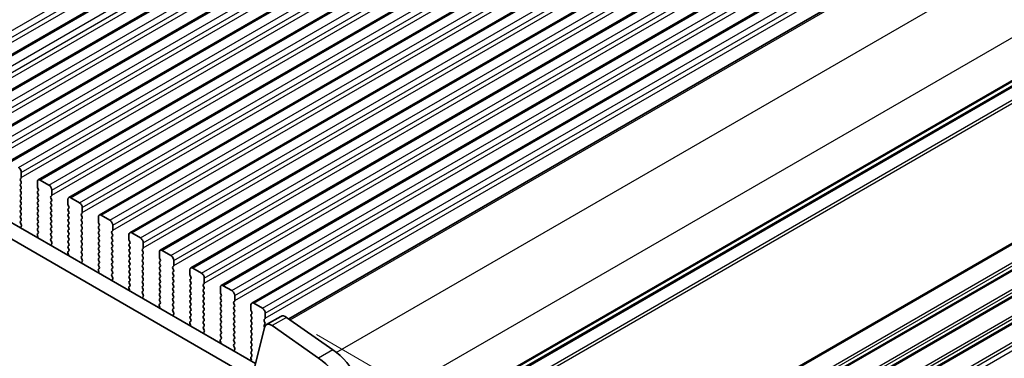
# Model space of a CAD drawing. Units: millimetres. Extents: x 0 to 6381, y 0 to 983.
# Drawn here: x 224 to 345, y 272 to 313 of the extents above; entities that cross this region are included whole.
import ezdxf

# ---------------------------------------------------------------- set-up
doc = ezdxf.new("R2010")
doc.units = ezdxf.units.MM
for name, color, linetype, lineweight in [('Dimension (ISO)', 7, 'Continuous', 18), ('Visible (ISO)', 7, 'Continuous', 35), ('Visible Narrow (ISO)', 7, 'Continuous', 25)]:
    doc.layers.add(name, color=color, linetype=linetype, lineweight=lineweight)
doc.styles.add('Note Text (TK)', font='MS PGothic.ttf')
doc.dimstyles.new('Default - Method 1b (TK)', dxfattribs={"dimscale": 2.5, "dimtxt": 2.5, "dimasz": 2.5, "dimexe": 1, "dimexo": 1.5, "dimgap": 1, "dimtad": 1, "dimtoh": 1, "dimrnd": 1e-08, "dimdsep": 46, "dimtxsty": 'Note Text (TK)', "dimcen": 0.09, "dimdle": 5, "dimclrd": 100, "dimclre": 100, "dimclrt": 7, "dimadec": 1, "dimazin": 1, "dimtfac": 1, "dimtmove": 0, "dimatfit": 3, "dimfxl": 0, "dimtolj": 1, "dimlwd": -1, "dimlwe": -1, "dimarcsym": 0})

# ---------------------------------------------------------------- blocks, each defined once
blk = doc.blocks.new('*D14')
at = {"layer": 'Defpoints', "color": 0, "transparency": 16777216}
for p in [(256.67, 276.72), (335.48, 231.22), (277.32, 213.36)]:
    blk.add_point(p, dxfattribs=at)
at = {"layer": 'Dimension (ISO)', "color": 100, "transparency": 16777216}
for p, q in [((260.42, 274.56), (337.98, 229.78)), ((335.64, 185.93), (335.5, 224.97)), ((281.08, 211.19), (338.17, 178.24))]:
    blk.add_line(p, q, dxfattribs=at)
for points in [[(336.54, 224.98), (334.46, 224.97), (335.48, 231.22)], [(336.68, 185.94), (334.6, 185.93), (335.66, 179.68)]]:
    blk.add_solid(points, dxfattribs=at)
at = {"layer": 'Dimension (ISO)', "color": 7, "transparency": 16777216, "insert": (340.59, 213.29), "char_height": 6.25, "attachment_point": 4, "rotation": 270.2005, "style": 'Note Text (TK)'}
blk.add_mtext('\\A1;{\\Q30.200;\\W0.815;\\H0.816x;63.25}', dxfattribs=at)
blk = doc.blocks.new('*D16')
at = {"layer": 'Defpoints', "color": 0, "transparency": 16777216}
for p in [(133.07, 301.34), (95.14, 279.44), (264.95, 225.83)]:
    blk.add_point(p, dxfattribs=at)
at = {"layer": 'Dimension (ISO)', "color": 100, "transparency": 16777216}
for p, q in [((129.32, 299.17), (92.64, 278)), ((221.6, 207.03), (100.57, 276.34)), ((261.19, 223.66), (224.51, 202.48))]:
    blk.add_line(p, q, dxfattribs=at)
for points in [[(101.09, 277.24), (100.05, 275.43), (95.14, 279.44)], [(222.11, 207.94), (221.08, 206.13), (227.02, 203.93)]]:
    blk.add_solid(points, dxfattribs=at)
at = {"layer": 'Dimension (ISO)', "color": 7, "transparency": 16777216, "insert": (149.27, 254.27), "char_height": 6.25, "attachment_point": 4, "rotation": 330.204, "style": 'Note Text (TK)'}
blk.add_mtext('\\A1;{\\Q30.204;\\W0.815;\\H0.816x;186.5}', dxfattribs=at)
blk = doc.blocks.new('*D17')
at = {"layer": 'Defpoints', "color": 0, "transparency": 16777216}
for p in [(132.37, 309.3), (59.08, 266.99), (280.15, 214.59)]:
    blk.add_point(p, dxfattribs=at)
at = {"layer": 'Dimension (ISO)', "color": 100, "transparency": 16777216}
for p, q in [((128.62, 307.14), (56.59, 265.55)), ((209.24, 179.9), (64.49, 263.86)), ((276.41, 212.43), (212.15, 175.33))]:
    blk.add_line(p, q, dxfattribs=at)
for points in [[(65.01, 264.76), (63.97, 262.95), (59.08, 266.99)], [(209.76, 180.8), (208.72, 179), (214.65, 176.77)]]:
    blk.add_solid(points, dxfattribs=at)
at = {"layer": 'Dimension (ISO)', "color": 7, "transparency": 16777216, "insert": (125.82, 234.63), "char_height": 6.25, "attachment_point": 4, "rotation": 329.8874, "style": 'Note Text (TK)'}
blk.add_mtext('\\A1;{\\H0.816x;\\Q29.887;\\W0.817;※220}', dxfattribs=at)

msp = doc.modelspace()

# ---------------------------------------------------------------- linework, layer by layer
at = {"layer": 'Visible (ISO)'}
for p, q in [((211.2424, 302.2228), (370.3414, 394.0787)), ((214.99, 300.0591), (374.0891, 391.915)), ((218.7377, 297.8954), (377.8367, 389.7513)), ((222.4854, 295.7317), (381.5844, 387.5876)), ((226.233, 293.568), (385.3321, 385.4238)), ((229.9807, 291.4043), (389.0797, 383.2601)), ((233.7284, 289.2405), (392.8274, 381.0964)), ((237.476, 287.0768), (396.5751, 378.9327)), ((241.2237, 284.9131), (400.3227, 376.769)), ((244.9714, 282.7494), (404.0704, 374.6053)), ((248.719, 280.5857), (407.8181, 372.4415)), ((252.4667, 278.422), (411.5657, 370.2778)), ((257.0209, 276.4863), (415.5188, 367.9951)), ((266.6863, 259.2324), (424.7911, 350.5143)), ((266.7122, 259.3748), (424.7429, 350.6139)), ((147.557, 331.8471), (252.9516, 270.9975)), ((252.2346, 269.3703), (145.7893, 330.8265)), ((224.1496, 294.4822), (224.1496, 293.8698)), ((224.1213, 293.7882), (224.0365, 293.7065)), ((224.0365, 293.5106), (224.1213, 293.3309)), ((224.1213, 293.135), (224.0365, 293.0533)), ((226.1295, 292.7267), (226.1295, 293.3391)), ((226.483, 293.5432), (227.5437, 292.9308)), ((224.0365, 292.8574), (224.1213, 292.6777)), ((224.1213, 292.4818), (224.0365, 292.4001)), ((224.0365, 292.2042), (224.1213, 292.0245)), ((224.1213, 291.8286), (224.0365, 291.7469)), ((226.2426, 292.4328), (226.1578, 292.6124)), ((226.1578, 292.1552), (226.2426, 292.2368)), ((226.2426, 291.7796), (226.1578, 291.9592)), ((227.8973, 292.3185), (227.8973, 291.7061)), ((224.0365, 291.551), (224.1213, 291.3713)), ((224.1213, 291.1754), (224.0365, 291.0937)), ((224.0365, 290.8978), (224.1213, 290.7181)), ((224.1213, 290.5222), (224.0365, 290.4405)), ((226.1578, 291.502), (226.2426, 291.5836)), ((226.2426, 291.1264), (226.1578, 291.306)), ((226.1578, 290.8488), (226.2426, 290.9304)), ((226.2426, 290.4732), (226.1578, 290.6528)), ((227.869, 291.6244), (227.7841, 291.5428)), ((227.7841, 291.3468), (227.869, 291.1672)), ((227.869, 290.9713), (227.7841, 290.8896)), ((227.7841, 290.6936), (227.869, 290.514)), ((229.8772, 290.563), (229.8772, 291.1754)), ((229.9903, 290.2691), (229.9054, 290.4487)), ((230.2307, 291.3795), (231.2914, 290.7671)), ((224.0365, 290.2446), (224.1213, 290.0649)), ((224.1213, 289.869), (224.0365, 289.7873)), ((224.0365, 289.5914), (224.1213, 289.4117)), ((226.1578, 290.1956), (226.2426, 290.2772)), ((226.2426, 289.82), (226.1578, 289.9996)), ((226.1578, 289.5424), (226.2426, 289.624)), ((226.2426, 289.1668), (226.1578, 289.3464)), ((227.869, 290.3181), (227.7841, 290.2364)), ((227.7841, 290.0404), (227.869, 289.8608)), ((227.869, 289.6649), (227.7841, 289.5832)), ((227.7841, 289.3872), (227.869, 289.2076)), ((229.9054, 289.9915), (229.9903, 290.0731)), ((229.9903, 289.6159), (229.9054, 289.7955)), ((229.9054, 289.3383), (229.9903, 289.4199)), ((231.6166, 289.4607), (231.5318, 289.3791)), ((231.6449, 290.1548), (231.6449, 289.5424)), ((224.1213, 289.2158), (224.0365, 289.1341)), ((224.0365, 288.9382), (224.1213, 288.7585)), ((224.1213, 288.5626), (224.0376, 288.4821)), ((224.0392, 288.2829), (224.135, 288.0853)), ((226.1578, 288.8892), (226.2426, 288.9708)), ((226.2426, 288.5136), (226.1578, 288.6932)), ((226.1578, 288.236), (226.2426, 288.3176)), ((226.2426, 287.8604), (226.1578, 288.04)), ((227.869, 289.0117), (227.7841, 288.93)), ((227.7841, 288.734), (227.869, 288.5544)), ((227.869, 288.3585), (227.7841, 288.2768)), ((227.7841, 288.0809), (227.869, 287.9012)), ((229.9903, 288.9627), (229.9054, 289.1423)), ((229.9054, 288.6851), (229.9903, 288.7667)), ((229.9903, 288.3095), (229.9054, 288.4891)), ((229.9054, 288.0319), (229.9903, 288.1135)), ((231.5318, 289.1831), (231.6166, 289.0035)), ((231.6166, 288.8075), (231.5318, 288.7259)), ((231.5318, 288.5299), (231.6166, 288.3503)), ((231.6166, 288.1543), (231.5318, 288.0727)), ((233.6248, 288.3993), (233.6248, 289.0117)), ((233.738, 288.1053), (233.6531, 288.285)), ((233.9784, 289.2158), (235.039, 288.6034)), ((224.1546, 287.9128), (224.0851, 287.7536)), ((226.1441, 286.9254), (226.2399, 287.0123)), ((226.1578, 287.5828), (226.2426, 287.6644)), ((226.2415, 287.2097), (226.1578, 287.3868)), ((227.869, 287.7053), (227.7841, 287.6236)), ((227.7841, 287.4277), (227.869, 287.248)), ((227.869, 287.0521), (227.7841, 286.9704)), ((229.9903, 287.6563), (229.9054, 287.8359)), ((229.9054, 287.3787), (229.9903, 287.4603)), ((229.9903, 287.0031), (229.9054, 287.1827)), ((231.5318, 287.8767), (231.6166, 287.6971)), ((231.6166, 287.5011), (231.5318, 287.4195)), ((231.5318, 287.2235), (231.6166, 287.0439)), ((231.6166, 286.8479), (231.5318, 286.7663)), ((233.6531, 287.8277), (233.738, 287.9094)), ((233.738, 287.4522), (233.6531, 287.6318)), ((233.6531, 287.1745), (233.738, 287.2562)), ((233.738, 286.799), (233.6531, 286.9786)), ((235.3643, 287.297), (235.2795, 287.2154)), ((235.2795, 287.0194), (235.3643, 286.8398)), ((235.3926, 287.991), (235.3926, 287.3787)), ((237.3725, 286.2356), (237.3725, 286.8479)), ((237.726, 287.0521), (238.7867, 286.4397)), ((226.194, 286.536), (226.1245, 286.7754)), ((227.7841, 286.7745), (227.869, 286.5948)), ((227.869, 286.3989), (227.7853, 286.3184)), ((227.7868, 286.1192), (227.8827, 285.9216)), ((227.9022, 285.7491), (227.8327, 285.5899)), ((229.9054, 286.7255), (229.9903, 286.8071)), ((229.9903, 286.3499), (229.9054, 286.5295)), ((229.9054, 286.0723), (229.9903, 286.1539)), ((229.9903, 285.6967), (229.9054, 285.8763)), ((231.5318, 286.5703), (231.6166, 286.3907)), ((231.6166, 286.1947), (231.5318, 286.1131)), ((231.5318, 285.9171), (231.6166, 285.7375)), ((233.6531, 286.5213), (233.738, 286.603)), ((233.738, 286.1458), (233.6531, 286.3254)), ((233.6531, 285.8681), (233.738, 285.9498)), ((233.738, 285.4926), (233.6531, 285.6722)), ((235.3643, 286.6438), (235.2795, 286.5622)), ((235.2795, 286.3662), (235.3643, 286.1866)), ((235.3643, 285.9906), (235.2795, 285.909)), ((235.2795, 285.713), (235.3643, 285.5334)), ((237.4856, 285.9416), (237.4008, 286.1213)), ((237.4008, 285.664), (237.4856, 285.7457)), ((239.1403, 285.8273), (239.1403, 285.2149)), ((229.9417, 284.3723), (229.8722, 284.6117)), ((229.8917, 284.7617), (229.9876, 284.8486)), ((229.9054, 285.4191), (229.9903, 285.5007)), ((229.9891, 285.046), (229.9054, 285.2231)), ((231.6166, 285.5415), (231.5318, 285.4599)), ((231.5318, 285.2639), (231.6166, 285.0843)), ((231.6166, 284.8884), (231.5318, 284.8067)), ((231.5318, 284.6107), (231.6166, 284.4311)), ((233.6531, 285.2149), (233.738, 285.2966)), ((233.738, 284.8394), (233.6531, 285.019)), ((233.6531, 284.5618), (233.738, 284.6434)), ((235.3643, 285.3374), (235.2795, 285.2558)), ((235.2795, 285.0598), (235.3643, 284.8802)), ((235.3643, 284.6842), (235.2795, 284.6026)), ((235.2795, 284.4066), (235.3643, 284.227)), ((237.4856, 285.2884), (237.4008, 285.4681)), ((237.4008, 285.0108), (237.4856, 285.0925)), ((237.4856, 284.6352), (237.4008, 284.8149)), ((237.4008, 284.3576), (237.4856, 284.4393)), ((239.112, 285.1333), (239.0271, 285.0517)), ((239.0271, 284.8557), (239.112, 284.6761)), ((239.112, 284.4801), (239.0271, 284.3985)), ((241.1202, 284.0719), (241.1202, 284.6842)), ((241.4737, 284.8884), (242.5344, 284.276)), ((231.6166, 284.2352), (231.533, 284.1546)), ((231.5345, 283.9555), (231.6303, 283.7579)), ((231.6499, 283.5853), (231.5804, 283.4261)), ((233.738, 284.1862), (233.6531, 284.3658)), ((233.6531, 283.9086), (233.738, 283.9902)), ((233.738, 283.533), (233.6531, 283.7126)), ((233.6531, 283.2554), (233.738, 283.337)), ((235.3643, 284.031), (235.2795, 283.9494)), ((235.2795, 283.7534), (235.3643, 283.5738)), ((235.3643, 283.3778), (235.2795, 283.2962)), ((237.4856, 283.982), (237.4008, 284.1617)), ((237.4008, 283.7044), (237.4856, 283.7861)), ((237.4856, 283.3288), (237.4008, 283.5085)), ((239.0271, 284.2025), (239.112, 284.0229)), ((239.112, 283.8269), (239.0271, 283.7453)), ((239.0271, 283.5493), (239.112, 283.3697)), ((241.2333, 283.7779), (241.1484, 283.9575)), ((241.1484, 283.5003), (241.2333, 283.582)), ((241.2333, 283.1247), (241.1484, 283.3043)), ((242.8879, 283.6636), (242.8879, 283.0512)), ((233.6893, 282.2085), (233.6198, 282.448)), ((233.6394, 282.598), (233.7353, 282.6849)), ((233.7368, 282.8823), (233.6531, 283.0594)), ((235.2795, 283.1002), (235.3643, 282.9206)), ((235.3643, 282.7246), (235.2795, 282.643)), ((235.2795, 282.447), (235.3643, 282.2674)), ((235.3643, 282.0714), (235.2806, 281.9909)), ((237.4008, 283.0512), (237.4856, 283.1329)), ((237.4856, 282.6756), (237.4008, 282.8553)), ((237.4008, 282.398), (237.4856, 282.4797)), ((237.4856, 282.0224), (237.4008, 282.2021)), ((239.112, 283.1737), (239.0271, 283.0921)), ((239.0271, 282.8961), (239.112, 282.7165)), ((239.112, 282.5205), (239.0271, 282.4389)), ((239.0271, 282.2429), (239.112, 282.0633)), ((241.1484, 282.8471), (241.2333, 282.9288)), ((241.2333, 282.4715), (241.1484, 282.6512)), ((241.1484, 282.1939), (241.2333, 282.2756)), ((241.2333, 281.8183), (241.1484, 281.998)), ((242.8596, 282.9696), (242.7748, 282.8879)), ((242.7748, 282.692), (242.8596, 282.5123)), ((242.8596, 282.3164), (242.7748, 282.2347)), ((242.7748, 282.0388), (242.8596, 281.8591)), ((244.8678, 281.9081), (244.8678, 282.5205)), ((245.2214, 282.7246), (246.282, 282.1123)), ((235.2821, 281.7918), (235.378, 281.5942)), ((235.3976, 281.4216), (235.3281, 281.2624)), ((237.4008, 281.7448), (237.4856, 281.8265)), ((237.4856, 281.3693), (237.4008, 281.5489)), ((237.4008, 281.0916), (237.4856, 281.1733)), ((237.4844, 280.7185), (237.4008, 280.8957)), ((239.112, 281.8673), (239.0271, 281.7857)), ((239.0271, 281.5897), (239.112, 281.4101)), ((239.112, 281.2141), (239.0271, 281.1325)), ((239.0271, 280.9365), (239.112, 280.7569)), ((241.1484, 281.5407), (241.2333, 281.6224)), ((241.2333, 281.1651), (241.1484, 281.3448)), ((241.1484, 280.8875), (241.2333, 280.9692)), ((242.8596, 281.6632), (242.7748, 281.5815)), ((242.7748, 281.3856), (242.8596, 281.206)), ((242.8596, 281.01), (242.7748, 280.9283)), ((244.981, 281.6142), (244.8961, 281.7938)), ((244.8961, 281.3366), (244.981, 281.4182)), ((244.981, 280.961), (244.8961, 281.1406)), ((244.8961, 280.6834), (244.981, 280.765)), ((246.6073, 280.8059), (246.5225, 280.7242)), ((246.6356, 281.4999), (246.6356, 280.8875)), ((237.437, 280.0448), (237.3675, 280.2843)), ((237.3871, 280.4342), (237.4829, 280.5212)), ((239.112, 280.5609), (239.0271, 280.4793)), ((239.0271, 280.2833), (239.112, 280.1037)), ((239.112, 279.9077), (239.0283, 279.8272)), ((239.0298, 279.6281), (239.1257, 279.4305)), ((241.2333, 280.5119), (241.1484, 280.6916)), ((241.1484, 280.2343), (241.2333, 280.316)), ((241.2333, 279.8587), (241.1484, 280.0384)), ((241.1484, 279.5811), (241.2333, 279.6628)), ((242.7748, 280.7324), (242.8596, 280.5528)), ((242.8596, 280.3568), (242.7748, 280.2751)), ((242.7748, 280.0792), (242.8596, 279.8996)), ((242.8596, 279.7036), (242.7748, 279.6219)), ((244.981, 280.3078), (244.8961, 280.4874)), ((244.8961, 280.0302), (244.981, 280.1118)), ((244.981, 279.6546), (244.8961, 279.8342)), ((246.5225, 280.5283), (246.6073, 280.3486)), ((246.6073, 280.1527), (246.5225, 280.071)), ((246.5225, 279.8751), (246.6073, 279.6954)), ((248.6155, 279.7444), (248.6155, 280.3568)), ((248.7286, 279.4505), (248.6438, 279.6301)), ((248.969, 280.5609), (250.0297, 279.9485)), ((239.1452, 279.2579), (239.0757, 279.0987)), ((241.1347, 278.2705), (241.2306, 278.3575)), ((241.2333, 279.2055), (241.1484, 279.3852)), ((241.1484, 278.9279), (241.2333, 279.0096)), ((241.2321, 278.5548), (241.1484, 278.732)), ((242.7748, 279.426), (242.8596, 279.2464)), ((242.8596, 279.0504), (242.7748, 278.9688)), ((242.7748, 278.7728), (242.8596, 278.5932)), ((242.8596, 278.3972), (242.7748, 278.3156)), ((244.8961, 279.377), (244.981, 279.4586)), ((244.981, 279.0014), (244.8961, 279.181)), ((244.8961, 278.7238), (244.981, 278.8055)), ((244.981, 278.3482), (244.8961, 278.5278)), ((246.6073, 279.4995), (246.5225, 279.4178)), ((246.5225, 279.2219), (246.6073, 279.0422)), ((246.6073, 278.8463), (246.5225, 278.7646)), ((246.5225, 278.5687), (246.6073, 278.389)), ((248.6438, 279.1729), (248.7286, 279.2545)), ((248.7286, 278.7973), (248.6438, 278.9769)), ((248.6438, 278.5197), (248.7286, 278.6013)), ((250.355, 278.6422), (250.2701, 278.5605)), ((250.2701, 278.3645), (250.355, 278.1849)), ((250.3833, 279.3362), (250.3833, 278.7238)), ((252.7167, 278.3972), (253.7774, 277.7848)), ((241.1847, 277.8811), (241.1152, 278.1206)), ((242.7748, 278.1196), (242.8596, 277.94)), ((242.8596, 277.744), (242.776, 277.6635)), ((242.7775, 277.4644), (242.8733, 277.2668)), ((244.8961, 278.0706), (244.981, 278.1523)), ((244.981, 277.695), (244.8961, 277.8746)), ((244.8961, 277.4174), (244.981, 277.4991)), ((244.981, 277.0418), (244.8961, 277.2214)), ((246.6073, 278.1931), (246.5225, 278.1114)), ((246.5225, 277.9155), (246.6073, 277.7358)), ((246.6073, 277.5399), (246.5225, 277.4582)), ((246.5225, 277.2623), (246.6073, 277.0826)), ((248.7286, 278.1441), (248.6438, 278.3237)), ((248.6438, 277.8665), (248.7286, 277.9481)), ((248.7286, 277.4909), (248.6438, 277.6705)), ((248.6438, 277.2133), (248.7286, 277.2949)), ((250.355, 277.989), (250.2701, 277.9073)), ((250.2701, 277.7113), (250.355, 277.5317)), ((250.355, 277.3358), (250.2701, 277.2541)), ((252.3632, 277.5807), (252.3632, 278.1931)), ((252.4763, 277.2868), (252.3914, 277.4664)), ((254.1309, 277.1725), (254.1309, 276.5601)), ((242.8929, 277.0942), (242.8234, 276.935)), ((244.9323, 275.7174), (244.8628, 275.9569)), ((244.8824, 276.1068), (244.9783, 276.1937)), ((244.8961, 276.7642), (244.981, 276.8459)), ((244.9798, 276.3911), (244.8961, 276.5683)), ((246.6073, 276.8867), (246.5225, 276.805)), ((246.5225, 276.6091), (246.6073, 276.4294)), ((246.6073, 276.2335), (246.5225, 276.1518)), ((246.5225, 275.9559), (246.6073, 275.7762)), ((248.7286, 276.8377), (248.6438, 277.0173)), ((248.6438, 276.5601), (248.7286, 276.6417)), ((248.7286, 276.1845), (248.6438, 276.3641)), ((248.6438, 275.9069), (248.7286, 275.9885)), ((250.2701, 277.0581), (250.355, 276.8785)), ((250.355, 276.6826), (250.2701, 276.6009)), ((250.2701, 276.405), (250.355, 276.2253)), ((250.355, 276.0294), (250.2701, 275.9477)), ((252.3914, 277.0092), (252.4763, 277.0908)), ((252.4763, 276.6336), (252.3914, 276.8132)), ((252.3914, 276.356), (252.4763, 276.4376)), ((252.4763, 275.9804), (252.3914, 276.16)), ((254.1026, 276.4784), (254.0178, 276.3968)), ((254.0178, 276.2008), (254.1026, 276.0212)), ((256.0448, 276.7887), (254.277, 275.7681)), ((256.7646, 276.6662), (262.4566, 272.6705)), ((246.6073, 275.5803), (246.5236, 275.4998)), ((246.5251, 275.3006), (246.621, 275.103)), ((246.6406, 274.9305), (246.5711, 274.7713)), ((248.7286, 275.5313), (248.6438, 275.7109)), ((248.6438, 275.2537), (248.7286, 275.3353)), ((248.7286, 274.8781), (248.6438, 275.0577)), ((250.2701, 275.7518), (250.355, 275.5721)), ((250.355, 275.3762), (250.2701, 275.2945)), ((250.2701, 275.0986), (250.355, 274.9189)), ((250.355, 274.723), (250.2701, 274.6413)), ((252.3914, 275.7028), (252.4763, 275.7844)), ((252.4763, 275.3272), (252.3914, 275.5068)), ((252.3914, 275.0496), (252.4763, 275.1312)), ((252.4763, 274.674), (252.3914, 274.8536)), ((254.0444, 275.4277), (252.5777, 269.4817)), ((254.1026, 275.8252), (254.0178, 275.7436)), ((254.0178, 275.5476), (254.0555, 275.4678)), ((260.6889, 271.6499), (254.9969, 275.6456)), ((248.68, 273.5537), (248.6105, 273.7931)), ((248.6301, 273.9431), (248.7259, 274.03)), ((248.6438, 274.6005), (248.7286, 274.6821)), ((248.7274, 274.2274), (248.6438, 274.4045)), ((250.2701, 274.4454), (250.355, 274.2657)), ((250.355, 274.0698), (250.2701, 273.9881)), ((250.2701, 273.7922), (250.355, 273.6125)), ((252.3914, 274.3964), (252.4763, 274.478)), ((252.4763, 274.0208), (252.3914, 274.2004)), ((252.3914, 273.7432), (252.4763, 273.8248)), ((252.4763, 273.3676), (252.3914, 273.5472)), ((250.355, 273.4166), (250.2713, 273.3361)), ((250.2728, 273.1369), (250.3687, 272.9393)), ((250.3882, 272.7668), (250.3187, 272.6076)), ((252.3914, 273.09), (252.4763, 273.1716)), ((252.4763, 272.7144), (252.3914, 272.894)), ((252.3914, 272.4368), (252.4763, 272.5184)), ((252.4277, 271.39), (252.3582, 271.6294)), ((252.3777, 271.7794), (252.4736, 271.8663)), ((252.4751, 272.0637), (252.3914, 272.2408))]:
    msp.add_line(p, q, dxfattribs=at)
for centre, major_axis, start_param, end_param in [((223.796, 294.6863), (0.25, -0.433), 0.78539816, 2.35619449), ((224.1496, 293.5432), (-0.1, 0.1732), 0.14189705, 1.42889927), ((224.1496, 292.89), (-0.1, 0.1732), 0.14189705, 1.42889927), ((224.0082, 293.9515), (0.1, -0.1732), 0.14189705, 0.78539816), ((224.0082, 293.2983), (0.1, -0.1732), 0.14189705, 1.42889927), ((226.483, 293.135), (-0.25, 0.433), 5.49778714, 7.06858347), ((227.5437, 292.5226), (0.25, -0.433), 0.78539816, 2.35619449), ((224.1496, 292.2368), (-0.1, 0.1732), 0.14189705, 1.42889927), ((224.1496, 291.5836), (-0.1, 0.1732), 0.14189705, 1.42889927), ((224.0082, 292.6451), (0.1, -0.1732), 0.14189705, 1.42889927), ((224.0082, 291.9919), (0.1, -0.1732), 0.14189705, 1.42889927), ((226.2709, 291.9919), (-0.1, 0.1732), 0.14189705, 1.42889927), ((226.2709, 292.6451), (-0.1, 0.1732), 0.78539816, 1.42889927), ((226.1295, 292.4001), (0.1, -0.1732), 0.14189705, 1.42889927), ((226.1295, 291.7469), (0.1, -0.1732), 0.14189705, 1.42889927), ((227.7558, 291.7877), (0.1, -0.1732), 0.14189705, 0.78539816), ((224.1496, 290.9304), (-0.1, 0.1732), 0.14189705, 1.42889927), ((224.0082, 291.3387), (0.1, -0.1732), 0.14189705, 1.42889927), ((224.0082, 290.6855), (0.1, -0.1732), 0.14189705, 1.42889927), ((226.2709, 291.3387), (-0.1, 0.1732), 0.14189705, 1.42889927), ((226.2709, 290.6855), (-0.1, 0.1732), 0.14189705, 1.42889927), ((226.1295, 291.0937), (0.1, -0.1732), 0.14189705, 1.42889927), ((226.1295, 290.4405), (0.1, -0.1732), 0.14189705, 1.42889927), ((227.8973, 291.3795), (-0.1, 0.1732), 0.14189705, 1.42889927), ((227.8973, 290.7263), (-0.1, 0.1732), 0.14189705, 1.42889927), ((227.7558, 291.1345), (0.1, -0.1732), 0.14189705, 1.42889927), ((227.7558, 290.4814), (0.1, -0.1732), 0.14189705, 1.42889927), ((230.2307, 290.9713), (-0.25, 0.433), 5.49778714, 7.06858347), ((230.0186, 290.4814), (-0.1, 0.1732), 0.78539816, 1.42889927), ((231.2914, 290.3589), (0.25, -0.433), 0.78539816, 2.35619449), ((224.1496, 290.2772), (-0.1, 0.1732), 0.14189705, 1.42889927), ((224.1496, 289.624), (-0.1, 0.1732), 0.14189705, 1.42889927), ((224.0082, 290.0323), (0.1, -0.1732), 0.14189705, 1.42889927), ((224.0082, 289.3791), (0.1, -0.1732), 0.14189705, 1.42889927), ((226.2709, 290.0323), (-0.1, 0.1732), 0.14189705, 1.42889927), ((226.2709, 289.3791), (-0.1, 0.1732), 0.14189705, 1.42889927), ((226.1295, 289.7873), (0.1, -0.1732), 0.14189705, 1.42889927), ((227.8973, 290.0731), (-0.1, 0.1732), 0.14189705, 1.42889927), ((227.8973, 289.4199), (-0.1, 0.1732), 0.14189705, 1.42889927), ((227.7558, 289.8282), (0.1, -0.1732), 0.14189705, 1.42889927), ((230.0186, 289.8282), (-0.1, 0.1732), 0.14189705, 1.42889927), ((230.0186, 289.175), (-0.1, 0.1732), 0.14189705, 1.42889927), ((229.8772, 290.2364), (0.1, -0.1732), 0.14189705, 1.42889927), ((229.8772, 289.5832), (0.1, -0.1732), 0.14189705, 1.42889927), ((231.6449, 289.2158), (-0.1, 0.1732), 0.14189705, 1.42889927), ((231.5035, 289.624), (0.1, -0.1732), 0.14189705, 0.78539816), ((233.9784, 288.8075), (-0.25, 0.433), 5.49778714, 7.06858347), ((224.1496, 288.9708), (-0.1, 0.1732), 0.14189705, 1.42889927), ((224.1508, 288.3188), (-0.1, 0.1732), 0.14189705, 1.4465605), ((224.0082, 288.7259), (0.1, -0.1732), 0.14189705, 1.42889927), ((224.0234, 288.0495), (0.1, -0.1732), 0.40264356, 1.4465605), ((226.2709, 288.7259), (-0.1, 0.1732), 0.14189705, 1.42889927), ((226.2709, 288.0727), (-0.1, 0.1732), 0.14189705, 1.42889927), ((226.1295, 289.1341), (0.1, -0.1732), 0.14189705, 1.42889927), ((226.1295, 288.4809), (0.1, -0.1732), 0.14189705, 1.42889927), ((227.8973, 288.7667), (-0.1, 0.1732), 0.14189705, 1.42889927), ((227.8973, 288.1135), (-0.1, 0.1732), 0.14189705, 1.42889927), ((227.7558, 289.175), (0.1, -0.1732), 0.14189705, 1.42889927), ((227.7558, 288.5218), (0.1, -0.1732), 0.14189705, 1.42889927), ((230.0186, 288.5218), (-0.1, 0.1732), 0.14189705, 1.42889927), ((230.0186, 287.8686), (-0.1, 0.1732), 0.14189705, 1.42889927), ((229.8772, 288.93), (0.1, -0.1732), 0.14189705, 1.42889927), ((229.8772, 288.2768), (0.1, -0.1732), 0.14189705, 1.42889927), ((231.6449, 288.5626), (-0.1, 0.1732), 0.14189705, 1.42889927), ((231.6449, 287.9094), (-0.1, 0.1732), 0.14189705, 1.42889927), ((231.5035, 288.9708), (0.1, -0.1732), 0.14189705, 1.42889927), ((231.5035, 288.3176), (0.1, -0.1732), 0.14189705, 1.42889927), ((233.7662, 288.3176), (-0.1, 0.1732), 0.78539816, 1.42889927), ((233.6248, 288.0727), (0.1, -0.1732), 0.14189705, 1.42889927), ((235.039, 288.1952), (0.25, -0.433), 0.78539816, 2.35619449), ((224.2163, 287.6168), (0.1, -0.1732), 3.54423622, 4.10515362), ((226.2557, 286.7607), (-0.1, 0.1732), 0.12423582, 1.16815276), ((226.2709, 287.4195), (-0.1, 0.1732), 0.14189705, 1.42889927), ((226.1283, 287.177), (0.1, -0.1732), 0.12423582, 1.42889927), ((226.1295, 287.8277), (0.1, -0.1732), 0.14189705, 1.42889927), ((227.8973, 287.4603), (-0.1, 0.1732), 0.14189705, 1.42889927), ((227.8973, 286.8071), (-0.1, 0.1732), 0.14189705, 1.42889927), ((227.7558, 287.8686), (0.1, -0.1732), 0.14189705, 1.42889927), ((227.7558, 287.2154), (0.1, -0.1732), 0.14189705, 1.42889927), ((230.0186, 287.2154), (-0.1, 0.1732), 0.14189705, 1.42889927), ((229.8772, 287.6236), (0.1, -0.1732), 0.14189705, 1.42889927), ((229.8772, 286.9704), (0.1, -0.1732), 0.14189705, 1.42889927), ((231.6449, 287.2562), (-0.1, 0.1732), 0.14189705, 1.42889927), ((231.5035, 287.6644), (0.1, -0.1732), 0.14189705, 1.42889927), ((231.5035, 287.0112), (0.1, -0.1732), 0.14189705, 1.42889927), ((233.7662, 287.6644), (-0.1, 0.1732), 0.14189705, 1.42889927), ((233.7662, 287.0112), (-0.1, 0.1732), 0.14189705, 1.42889927), ((233.6248, 287.4195), (0.1, -0.1732), 0.14189705, 1.42889927), ((235.3926, 287.0521), (-0.1, 0.1732), 0.14189705, 1.42889927), ((235.2512, 287.4603), (0.1, -0.1732), 0.14189705, 0.78539816), ((235.2512, 286.8071), (0.1, -0.1732), 0.14189705, 1.42889927), ((237.726, 286.6438), (-0.25, 0.433), 5.49778714, 7.06858347), ((226.0628, 286.5507), (-0.1, 0.1732), 3.74882801, 4.30974542), ((227.8984, 286.1551), (-0.1, 0.1732), 0.14189705, 1.4465605), ((227.7558, 286.5622), (0.1, -0.1732), 0.14189705, 1.42889927), ((227.771, 285.8858), (0.1, -0.1732), 0.40264356, 1.4465605), ((230.0186, 286.5622), (-0.1, 0.1732), 0.14189705, 1.42889927), ((230.0186, 285.909), (-0.1, 0.1732), 0.14189705, 1.42889927), ((229.8772, 286.3172), (0.1, -0.1732), 0.14189705, 1.42889927), ((229.8772, 285.664), (0.1, -0.1732), 0.14189705, 1.42889927), ((231.6449, 286.603), (-0.1, 0.1732), 0.14189705, 1.42889927), ((231.6449, 285.9498), (-0.1, 0.1732), 0.14189705, 1.42889927), ((231.5035, 286.358), (0.1, -0.1732), 0.14189705, 1.42889927), ((231.5035, 285.7048), (0.1, -0.1732), 0.14189705, 1.42889927), ((233.7662, 286.358), (-0.1, 0.1732), 0.14189705, 1.42889927), ((233.7662, 285.7048), (-0.1, 0.1732), 0.14189705, 1.42889927), ((233.6248, 286.7663), (0.1, -0.1732), 0.14189705, 1.42889927), ((233.6248, 286.1131), (0.1, -0.1732), 0.14189705, 1.42889927), ((235.3926, 286.3989), (-0.1, 0.1732), 0.14189705, 1.42889927), ((235.3926, 285.7457), (-0.1, 0.1732), 0.14189705, 1.42889927), ((235.2512, 286.1539), (0.1, -0.1732), 0.14189705, 1.42889927), ((237.5139, 285.5007), (-0.1, 0.1732), 0.14189705, 1.42889927), ((237.5139, 286.1539), (-0.1, 0.1732), 0.78539816, 1.42889927), ((237.3725, 285.909), (0.1, -0.1732), 0.14189705, 1.42889927), ((238.7867, 286.0314), (0.25, -0.433), 0.78539816, 2.35619449), ((227.9639, 285.4531), (0.1, -0.1732), 3.54423622, 4.10515362), ((230.0034, 284.597), (-0.1, 0.1732), 0.12423582, 1.16815276), ((230.0186, 285.2558), (-0.1, 0.1732), 0.14189705, 1.42889927), ((229.876, 285.0133), (0.1, -0.1732), 0.12423582, 1.42889927), ((231.6449, 285.2966), (-0.1, 0.1732), 0.14189705, 1.42889927), ((231.6449, 284.6434), (-0.1, 0.1732), 0.14189705, 1.42889927), ((231.5035, 285.0517), (0.1, -0.1732), 0.14189705, 1.42889927), ((231.5035, 284.3985), (0.1, -0.1732), 0.14189705, 1.42889927), ((233.7662, 285.0517), (-0.1, 0.1732), 0.14189705, 1.42889927), ((233.7662, 284.3985), (-0.1, 0.1732), 0.14189705, 1.42889927), ((233.6248, 285.4599), (0.1, -0.1732), 0.14189705, 1.42889927), ((233.6248, 284.8067), (0.1, -0.1732), 0.14189705, 1.42889927), ((235.3926, 285.0925), (-0.1, 0.1732), 0.14189705, 1.42889927), ((235.3926, 284.4393), (-0.1, 0.1732), 0.14189705, 1.42889927), ((235.2512, 285.5007), (0.1, -0.1732), 0.14189705, 1.42889927), ((235.2512, 284.8475), (0.1, -0.1732), 0.14189705, 1.42889927), ((237.5139, 284.8475), (-0.1, 0.1732), 0.14189705, 1.42889927), ((237.3725, 285.2558), (0.1, -0.1732), 0.14189705, 1.42889927), ((237.3725, 284.6026), (0.1, -0.1732), 0.14189705, 1.42889927), ((239.1403, 284.8884), (-0.1, 0.1732), 0.14189705, 1.42889927), ((239.1403, 284.2352), (-0.1, 0.1732), 0.14189705, 1.42889927), ((238.9988, 285.2966), (0.1, -0.1732), 0.14189705, 0.78539816), ((238.9988, 284.6434), (0.1, -0.1732), 0.14189705, 1.42889927), ((241.4737, 284.4801), (-0.25, 0.433), 5.49778714, 7.06858347), ((229.8105, 284.387), (-0.1, 0.1732), 3.74882801, 4.30974542), ((231.6461, 283.9913), (-0.1, 0.1732), 0.14189705, 1.4465605), ((231.7116, 283.2894), (0.1, -0.1732), 3.54423622, 4.10515362), ((231.5187, 283.7221), (0.1, -0.1732), 0.40264356, 1.4465605), ((233.7662, 283.7453), (-0.1, 0.1732), 0.14189705, 1.42889927), ((233.7662, 283.0921), (-0.1, 0.1732), 0.14189705, 1.42889927), ((233.6248, 284.1535), (0.1, -0.1732), 0.14189705, 1.42889927), ((233.6248, 283.5003), (0.1, -0.1732), 0.14189705, 1.42889927), ((235.3926, 283.7861), (-0.1, 0.1732), 0.14189705, 1.42889927), ((235.3926, 283.1329), (-0.1, 0.1732), 0.14189705, 1.42889927), ((235.2512, 284.1943), (0.1, -0.1732), 0.14189705, 1.42889927), ((235.2512, 283.5411), (0.1, -0.1732), 0.14189705, 1.42889927), ((237.5139, 284.1943), (-0.1, 0.1732), 0.14189705, 1.42889927), ((237.5139, 283.5411), (-0.1, 0.1732), 0.14189705, 1.42889927), ((237.3725, 283.9494), (0.1, -0.1732), 0.14189705, 1.42889927), ((237.3725, 283.2962), (0.1, -0.1732), 0.14189705, 1.42889927), ((239.1403, 283.582), (-0.1, 0.1732), 0.14189705, 1.42889927), ((238.9988, 283.9902), (0.1, -0.1732), 0.14189705, 1.42889927), ((238.9988, 283.337), (0.1, -0.1732), 0.14189705, 1.42889927), ((241.2616, 283.337), (-0.1, 0.1732), 0.14189705, 1.42889927), ((241.2616, 283.9902), (-0.1, 0.1732), 0.78539816, 1.42889927), ((241.1202, 283.7453), (0.1, -0.1732), 0.14189705, 1.42889927), ((242.5344, 283.8677), (0.25, -0.433), 0.78539816, 2.35619449), ((233.751, 282.4332), (-0.1, 0.1732), 0.12423582, 1.16815276), ((233.5582, 282.2233), (-0.1, 0.1732), 3.74882801, 4.30974542), ((233.6236, 282.8496), (0.1, -0.1732), 0.12423582, 1.42889927), ((235.3926, 282.4797), (-0.1, 0.1732), 0.14189705, 1.42889927), ((235.3938, 281.8276), (-0.1, 0.1732), 0.14189705, 1.4465605), ((235.2512, 282.8879), (0.1, -0.1732), 0.14189705, 1.42889927), ((235.2512, 282.2347), (0.1, -0.1732), 0.14189705, 1.42889927), ((237.5139, 282.8879), (-0.1, 0.1732), 0.14189705, 1.42889927), ((237.5139, 282.2347), (-0.1, 0.1732), 0.14189705, 1.42889927), ((237.3725, 282.643), (0.1, -0.1732), 0.14189705, 1.42889927), ((237.3725, 281.9898), (0.1, -0.1732), 0.14189705, 1.42889927), ((239.1403, 282.9288), (-0.1, 0.1732), 0.14189705, 1.42889927), ((239.1403, 282.2756), (-0.1, 0.1732), 0.14189705, 1.42889927), ((238.9988, 282.6838), (0.1, -0.1732), 0.14189705, 1.42889927), ((238.9988, 282.0306), (0.1, -0.1732), 0.14189705, 1.42889927), ((241.2616, 282.6838), (-0.1, 0.1732), 0.14189705, 1.42889927), ((241.2616, 282.0306), (-0.1, 0.1732), 0.14189705, 1.42889927), ((241.1202, 283.0921), (0.1, -0.1732), 0.14189705, 1.42889927), ((241.1202, 282.4389), (0.1, -0.1732), 0.14189705, 1.42889927), ((242.8879, 282.7246), (-0.1, 0.1732), 0.14189705, 1.42889927), ((242.8879, 282.0714), (-0.1, 0.1732), 0.14189705, 1.42889927), ((242.7465, 283.1329), (0.1, -0.1732), 0.14189705, 0.78539816), ((242.7465, 282.4797), (0.1, -0.1732), 0.14189705, 1.42889927), ((245.2214, 282.3164), (-0.25, 0.433), 5.49778714, 7.06858347), ((246.282, 281.704), (0.25, -0.433), 0.78539816, 2.35619449), ((235.4593, 281.1257), (0.1, -0.1732), 3.54423622, 4.10515362), ((235.2664, 281.5584), (0.1, -0.1732), 0.40264356, 1.4465605), ((237.5139, 281.5815), (-0.1, 0.1732), 0.14189705, 1.42889927), ((237.5139, 280.9283), (-0.1, 0.1732), 0.14189705, 1.42889927), ((237.3725, 281.3366), (0.1, -0.1732), 0.14189705, 1.42889927), ((239.1403, 281.6224), (-0.1, 0.1732), 0.14189705, 1.42889927), ((239.1403, 280.9692), (-0.1, 0.1732), 0.14189705, 1.42889927), ((238.9988, 281.3774), (0.1, -0.1732), 0.14189705, 1.42889927), ((241.2616, 281.3774), (-0.1, 0.1732), 0.14189705, 1.42889927), ((241.2616, 280.7242), (-0.1, 0.1732), 0.14189705, 1.42889927), ((241.1202, 281.7857), (0.1, -0.1732), 0.14189705, 1.42889927), ((241.1202, 281.1325), (0.1, -0.1732), 0.14189705, 1.42889927), ((242.8879, 281.4182), (-0.1, 0.1732), 0.14189705, 1.42889927), ((242.8879, 280.765), (-0.1, 0.1732), 0.14189705, 1.42889927), ((242.7465, 281.8265), (0.1, -0.1732), 0.14189705, 1.42889927), ((242.7465, 281.1733), (0.1, -0.1732), 0.14189705, 1.42889927), ((245.0092, 281.1733), (-0.1, 0.1732), 0.14189705, 1.42889927), ((245.0092, 281.8265), (-0.1, 0.1732), 0.78539816, 1.42889927), ((244.8678, 281.5815), (0.1, -0.1732), 0.14189705, 1.42889927), ((244.8678, 280.9283), (0.1, -0.1732), 0.14189705, 1.42889927), ((246.4942, 280.9692), (0.1, -0.1732), 0.14189705, 0.78539816), ((237.4987, 280.2695), (-0.1, 0.1732), 0.12423582, 1.16815276), ((237.3058, 280.0596), (-0.1, 0.1732), 3.74882801, 4.30974542), ((237.3713, 280.6859), (0.1, -0.1732), 0.12423582, 1.42889927), ((239.1403, 280.316), (-0.1, 0.1732), 0.14189705, 1.42889927), ((239.1414, 279.6639), (-0.1, 0.1732), 0.14189705, 1.4465605), ((238.9988, 280.7242), (0.1, -0.1732), 0.14189705, 1.42889927), ((238.9988, 280.071), (0.1, -0.1732), 0.14189705, 1.42889927), ((241.2616, 280.071), (-0.1, 0.1732), 0.14189705, 1.42889927), ((241.2616, 279.4178), (-0.1, 0.1732), 0.14189705, 1.42889927), ((241.1202, 280.4793), (0.1, -0.1732), 0.14189705, 1.42889927), ((241.1202, 279.8261), (0.1, -0.1732), 0.14189705, 1.42889927), ((242.8879, 280.1118), (-0.1, 0.1732), 0.14189705, 1.42889927), ((242.8879, 279.4586), (-0.1, 0.1732), 0.14189705, 1.42889927), ((242.7465, 280.5201), (0.1, -0.1732), 0.14189705, 1.42889927), ((242.7465, 279.8669), (0.1, -0.1732), 0.14189705, 1.42889927), ((245.0092, 280.5201), (-0.1, 0.1732), 0.14189705, 1.42889927), ((245.0092, 279.8669), (-0.1, 0.1732), 0.14189705, 1.42889927), ((244.8678, 280.2751), (0.1, -0.1732), 0.14189705, 1.42889927), ((244.8678, 279.6219), (0.1, -0.1732), 0.14189705, 1.42889927), ((246.6356, 280.5609), (-0.1, 0.1732), 0.14189705, 1.42889927), ((246.6356, 279.9077), (-0.1, 0.1732), 0.14189705, 1.42889927), ((246.4942, 280.316), (0.1, -0.1732), 0.14189705, 1.42889927), ((246.4942, 279.6628), (0.1, -0.1732), 0.14189705, 1.42889927), ((248.969, 280.1527), (-0.25, 0.433), 5.49778714, 7.06858347), ((248.7569, 279.6628), (-0.1, 0.1732), 0.78539816, 1.42889927), ((250.0297, 279.5403), (0.25, -0.433), 0.78539816, 2.35619449), ((239.2069, 278.962), (0.1, -0.1732), 3.54423622, 4.10515363), ((239.014, 279.3946), (0.1, -0.1732), 0.40264356, 1.4465605), ((241.2616, 278.7646), (-0.1, 0.1732), 0.14189705, 1.42889927), ((241.119, 278.5222), (0.1, -0.1732), 0.12423582, 1.42889927), ((241.1202, 279.1729), (0.1, -0.1732), 0.14189705, 1.42889927), ((242.8879, 278.8055), (-0.1, 0.1732), 0.14189705, 1.42889927), ((242.7465, 279.2137), (0.1, -0.1732), 0.14189705, 1.42889927), ((242.7465, 278.5605), (0.1, -0.1732), 0.14189705, 1.42889927), ((245.0092, 279.2137), (-0.1, 0.1732), 0.14189705, 1.42889927), ((245.0092, 278.5605), (-0.1, 0.1732), 0.14189705, 1.42889927), ((244.8678, 278.9688), (0.1, -0.1732), 0.14189705, 1.42889927), ((244.8678, 278.3156), (0.1, -0.1732), 0.14189705, 1.42889927), ((246.6356, 279.2545), (-0.1, 0.1732), 0.14189705, 1.42889927), ((246.6356, 278.6013), (-0.1, 0.1732), 0.14189705, 1.42889927), ((246.4942, 279.0096), (0.1, -0.1732), 0.14189705, 1.42889927), ((246.4942, 278.3564), (0.1, -0.1732), 0.14189705, 1.42889927), ((248.7569, 279.0096), (-0.1, 0.1732), 0.14189705, 1.42889927), ((248.7569, 278.3564), (-0.1, 0.1732), 0.14189705, 1.42889927), ((248.6155, 279.4178), (0.1, -0.1732), 0.14189705, 1.42889927), ((248.6155, 278.7646), (0.1, -0.1732), 0.14189705, 1.42889927), ((250.3833, 278.3972), (-0.1, 0.1732), 0.14189705, 1.42889927), ((250.2418, 278.8055), (0.1, -0.1732), 0.14189705, 0.78539816), ((252.7167, 277.989), (-0.25, 0.433), 5.49778714, 7.06858347), ((241.2464, 278.1058), (-0.1, 0.1732), 0.12423582, 1.16815276), ((241.0535, 277.8959), (-0.1, 0.1732), 3.74882801, 4.30974542), ((242.8879, 278.1523), (-0.1, 0.1732), 0.14189705, 1.42889927), ((242.8891, 277.5002), (-0.1, 0.1732), 0.14189705, 1.4465605), ((242.7465, 277.9073), (0.1, -0.1732), 0.14189705, 1.42889927), ((242.7617, 277.2309), (0.1, -0.1732), 0.40264356, 1.4465605), ((245.0092, 277.9073), (-0.1, 0.1732), 0.14189705, 1.42889927), ((245.0092, 277.2541), (-0.1, 0.1732), 0.14189705, 1.42889927), ((244.8678, 277.6624), (0.1, -0.1732), 0.14189705, 1.42889927), ((246.6356, 277.9481), (-0.1, 0.1732), 0.14189705, 1.42889927), ((246.6356, 277.2949), (-0.1, 0.1732), 0.14189705, 1.42889927), ((246.4942, 277.7032), (0.1, -0.1732), 0.14189705, 1.42889927), ((248.7569, 277.7032), (-0.1, 0.1732), 0.14189705, 1.42889927), ((248.7569, 277.05), (-0.1, 0.1732), 0.14189705, 1.42889927), ((248.6155, 278.1114), (0.1, -0.1732), 0.14189705, 1.42889927), ((248.6155, 277.4582), (0.1, -0.1732), 0.14189705, 1.42889927), ((250.3833, 277.744), (-0.1, 0.1732), 0.14189705, 1.42889927), ((250.3833, 277.0908), (-0.1, 0.1732), 0.14189705, 1.42889927), ((250.2418, 278.1523), (0.1, -0.1732), 0.14189705, 1.42889927), ((250.2418, 277.4991), (0.1, -0.1732), 0.14189705, 1.42889927), ((252.5046, 277.4991), (-0.1, 0.1732), 0.78539816, 1.42889927), ((252.3632, 277.2541), (0.1, -0.1732), 0.14189705, 1.42889927), ((253.7774, 277.3766), (0.25, -0.433), 0.78539816, 2.35619449), ((242.9546, 276.7983), (0.1, -0.1732), 3.54423622, 4.10515363), ((244.994, 275.9421), (-0.1, 0.1732), 0.12423582, 1.16815276), ((245.0092, 276.6009), (-0.1, 0.1732), 0.14189705, 1.42889927), ((244.8666, 276.3585), (0.1, -0.1732), 0.12423582, 1.42889927), ((244.8678, 277.0092), (0.1, -0.1732), 0.14189705, 1.42889927), ((246.6356, 276.6417), (-0.1, 0.1732), 0.14189705, 1.42889927), ((246.6356, 275.9885), (-0.1, 0.1732), 0.14189705, 1.42889927), ((246.4942, 277.05), (0.1, -0.1732), 0.14189705, 1.42889927), ((246.4942, 276.3968), (0.1, -0.1732), 0.14189705, 1.42889927), ((248.7569, 276.3968), (-0.1, 0.1732), 0.14189705, 1.42889927), ((248.6155, 276.805), (0.1, -0.1732), 0.14189705, 1.42889927), ((248.6155, 276.1518), (0.1, -0.1732), 0.14189705, 1.42889927), ((250.3833, 276.4376), (-0.1, 0.1732), 0.14189705, 1.42889927), ((250.3833, 275.7844), (-0.1, 0.1732), 0.14189705, 1.42889927), ((250.2418, 276.8459), (0.1, -0.1732), 0.14189705, 1.42889927), ((250.2418, 276.1927), (0.1, -0.1732), 0.14189705, 1.42889927), ((252.5046, 276.8459), (-0.1, 0.1732), 0.14189705, 1.42889927), ((252.5046, 276.1927), (-0.1, 0.1732), 0.14189705, 1.42889927), ((252.3632, 276.6009), (0.1, -0.1732), 0.14189705, 1.42889927), ((252.3632, 275.9477), (0.1, -0.1732), 0.14189705, 1.42889927), ((254.1309, 276.2335), (-0.1, 0.1732), 0.14189705, 1.42889927), ((254.902, 274.6856), (-0.625, 1.0825), 5.39026758, 6.82423738), ((253.9895, 276.6417), (0.1, -0.1732), 0.14189705, 0.78539816), ((253.9895, 275.9885), (0.1, -0.1732), 0.14189705, 1.42889927), ((256.6698, 275.7062), (-0.625, 1.0825), 5.39026758, 6.28318531), ((244.8012, 275.7321), (-0.1, 0.1732), 3.74882801, 4.30974542), ((246.6368, 275.3365), (-0.1, 0.1732), 0.14189705, 1.4465605), ((246.7023, 274.6345), (0.1, -0.1732), 3.54423622, 4.10515363), ((246.4942, 275.7436), (0.1, -0.1732), 0.14189705, 1.42889927), ((246.5094, 275.0672), (0.1, -0.1732), 0.40264356, 1.4465605), ((248.7569, 275.7436), (-0.1, 0.1732), 0.14189705, 1.42889927), ((248.7569, 275.0904), (-0.1, 0.1732), 0.14189705, 1.42889927), ((248.6155, 275.4986), (0.1, -0.1732), 0.14189705, 1.42889927), ((248.6155, 274.8454), (0.1, -0.1732), 0.14189705, 1.42889927), ((250.3833, 275.1312), (-0.1, 0.1732), 0.14189705, 1.42889927), ((250.2418, 275.5395), (0.1, -0.1732), 0.14189705, 1.42889927), ((250.2418, 274.8863), (0.1, -0.1732), 0.14189705, 1.42889927), ((252.5046, 275.5395), (-0.1, 0.1732), 0.14189705, 1.42889927), ((252.5046, 274.8863), (-0.1, 0.1732), 0.14189705, 1.42889927), ((252.3632, 275.2945), (0.1, -0.1732), 0.14189705, 1.42889927), ((254.1309, 275.5803), (-0.1, 0.1732), 0.14189705, 1.42889927), ((248.7417, 273.7784), (-0.1, 0.1732), 0.12423582, 1.16815276), ((248.7569, 274.4372), (-0.1, 0.1732), 0.14189705, 1.42889927), ((248.5488, 273.5684), (-0.1, 0.1732), 3.748828, 4.30974542), ((248.6143, 274.1947), (0.1, -0.1732), 0.12423582, 1.42889927), ((250.3833, 274.478), (-0.1, 0.1732), 0.14189705, 1.42889927), ((250.3833, 273.8248), (-0.1, 0.1732), 0.14189705, 1.42889927), ((250.2418, 274.2331), (0.1, -0.1732), 0.14189705, 1.42889927), ((250.2418, 273.5799), (0.1, -0.1732), 0.14189705, 1.42889927), ((252.5046, 274.2331), (-0.1, 0.1732), 0.14189705, 1.42889927), ((252.5046, 273.5799), (-0.1, 0.1732), 0.14189705, 1.42889927), ((252.3632, 274.6413), (0.1, -0.1732), 0.14189705, 1.42889927), ((252.3632, 273.9881), (0.1, -0.1732), 0.14189705, 1.42889927), ((250.3844, 273.1728), (-0.1, 0.1732), 0.14189705, 1.4465605), ((250.4499, 272.4708), (0.1, -0.1732), 3.54423622, 4.10515363), ((250.257, 272.9035), (0.1, -0.1732), 0.40264356, 1.4465605), ((252.5046, 272.9267), (-0.1, 0.1732), 0.14189705, 1.42889927), ((252.5046, 272.2735), (-0.1, 0.1732), 0.14189705, 1.42889927), ((252.3632, 273.3349), (0.1, -0.1732), 0.14189705, 1.42889927), ((252.3632, 272.6817), (0.1, -0.1732), 0.14189705, 1.42889927), ((261.9445, 267.4867), (3.375, -5.8457), 0.78539816, 2.24867493), ((252.4894, 271.6147), (-0.1, 0.1732), 0.12423582, 1.16815276), ((252.362, 272.031), (0.1, -0.1732), 0.12423582, 1.42889927), ((260.1767, 266.4661), (-3.375, 5.8457), 3.92699082, 5.39026758)]:
    msp.add_ellipse(centre, major_axis=major_axis, ratio=0.57735027, start_param=start_param, end_param=end_param, dxfattribs=at)
at = {"layer": 'Visible Narrow (ISO)'}
for p, q in [((208.8054, 303.7494), (367.9044, 395.6053)), ((209.1589, 303.137), (368.258, 394.9929)), ((209.1589, 302.5247), (368.258, 394.3805)), ((211.4924, 302.1981), (370.5914, 394.0539)), ((212.553, 301.5857), (371.6521, 393.4416)), ((212.9066, 300.9733), (372.0056, 392.8292)), ((212.9066, 300.361), (372.0056, 392.2168)), ((215.24, 300.0344), (374.3391, 391.8902)), ((216.3007, 299.422), (375.3997, 391.2779)), ((216.6543, 298.8096), (375.7533, 390.6655)), ((216.6543, 298.1972), (375.7533, 390.0531)), ((218.9877, 297.8706), (378.0867, 389.7265)), ((220.0484, 297.2583), (379.1474, 389.1141)), ((220.4019, 296.6459), (379.501, 388.5018)), ((220.4019, 296.0335), (379.501, 387.8894)), ((222.7354, 295.7069), (381.8344, 387.5628)), ((223.796, 295.0946), (382.8951, 386.9504)), ((224.1496, 294.4822), (383.2486, 386.3381)), ((224.1496, 293.8698), (383.2486, 385.7257)), ((226.483, 293.5432), (385.5821, 385.3991)), ((227.5437, 292.9308), (386.6427, 384.7867)), ((227.8973, 292.3185), (386.9963, 384.1743)), ((227.8973, 291.7061), (386.9963, 383.562)), ((230.2307, 291.3795), (389.3297, 383.2354)), ((231.2914, 290.7671), (390.3904, 382.623)), ((231.6449, 290.1548), (390.744, 382.0106)), ((231.6449, 289.5424), (390.744, 381.3982)), ((233.9784, 289.2158), (393.0774, 381.0716)), ((235.039, 288.6034), (394.1381, 380.4593)), ((235.3926, 287.991), (394.4916, 379.8469)), ((235.3926, 287.3787), (394.4916, 379.2345)), ((237.726, 287.0521), (396.8251, 378.9079)), ((238.7867, 286.4397), (397.8857, 378.2956)), ((239.1403, 285.8273), (398.2393, 377.6832)), ((239.1403, 285.2149), (398.2393, 377.0708)), ((241.4737, 284.8884), (400.5727, 376.7442)), ((242.5344, 284.276), (401.6334, 376.1318)), ((242.8879, 283.6636), (401.9869, 375.5195)), ((242.8879, 283.0512), (401.9869, 374.9071)), ((245.2214, 282.7246), (404.3204, 374.5805)), ((246.282, 282.1123), (405.3811, 373.9681)), ((246.6356, 281.4999), (405.7346, 373.3558)), ((246.6356, 280.8875), (405.7346, 372.7434)), ((248.969, 280.5609), (408.0681, 372.4168)), ((250.0297, 279.9485), (409.1287, 371.8044)), ((250.3833, 279.3362), (409.4823, 371.192)), ((250.3833, 278.7238), (409.4823, 370.5797)), ((252.7167, 278.3972), (411.8157, 370.2531)), ((253.7774, 277.7848), (412.8764, 369.6407)), ((254.1309, 277.1725), (413.2299, 369.0283)), ((254.1309, 276.5601), (413.2299, 368.416)), ((257.1892, 276.3682), (415.8068, 367.9461)), ((262.865, 272.3631), (421.4988, 363.9504)), ((266.6908, 265.328), (425.2861, 356.8931)), ((266.7174, 260.0954), (425.2861, 351.6451)), ((266.7174, 259.9264), (425.1871, 351.4189)), ((266.7169, 259.4491), (424.8032, 350.7203)), ((266.4632, 257.5131), (425.1871, 349.1524)), ((266.6175, 257.2046), (425.2861, 348.812)), ((266.7174, 240.0912), (425.2861, 331.6408)), ((266.7174, 239.9222), (425.1871, 331.4147)), ((266.4632, 237.5089), (425.1871, 329.1482)), ((266.6098, 237.1959), (425.2861, 328.8077)), ((266.7057, 236.8184), (425.2861, 328.3749)), ((266.7174, 236.6562), (425.1871, 328.1487)), ((266.4632, 234.2429), (425.1871, 325.8822)), ((266.6098, 233.9299), (425.2861, 325.5417)), ((266.7057, 233.5524), (425.2861, 325.1089)), ((266.7174, 233.3902), (425.1871, 324.8827)), ((266.4632, 230.9769), (425.1871, 322.6162)), ((266.6098, 230.6639), (425.2861, 322.2757)), ((266.7057, 230.2864), (425.2861, 321.8429)), ((266.7174, 230.1242), (425.1871, 321.6167)), ((266.4632, 227.7109), (425.1871, 319.3502)), ((266.6098, 227.3979), (425.2861, 319.0098)), ((266.7174, 226.8354), (425.2861, 318.3851)), ((256.7646, 276.6662), (254.9969, 275.6456)), ((262.4566, 272.6705), (260.6889, 271.6499))]:
    msp.add_line(p, q, dxfattribs=at)

# ---------------------------------------------------------------- dimensions: what is measured, and where the dimension line sits
at = {"layer": 'Dimension (ISO)', "color": 100, "true_color": 0x00ff3f}
for base, p1, p2, angle, text, override, picture, middle in [((59.0834, 266.9907), (280.1521, 214.5882), (132.3675, 309.3014), 329.887356, '{\\H0.816x;\\Q29.887;\\W0.817;※<>}', {"dimtoh": 0, "dimlfac": 1.254578, "dimpost": '', "dimtofl": 0, "dimatfit": 1}, '*D17', (130.7665, 225.4163)), ((95.1439, 279.4417), (264.9497, 225.8271), (133.0742, 301.3408), 330.203968, '{\\Q30.204;\\W0.815;\\H0.816x;<>}', {"dimtoh": 0, "dimlfac": 1.227265, "dimtofl": 0, "dimatfit": 1}, '*D16', (153.4136, 246.0756)), ((335.4796, 231.2218), (277.3237, 213.3634), (256.6662, 276.7248), 270.200484, '{\\Q30.200;\\W0.815;\\H0.816x;<>}', {"dimtoh": 0, "dimdec": 2, "dimlfac": 0.997112, "dimtp": 0, "dimtm": 0, "dimtdec": 2, "dimtofl": 0, "dimatfit": 1}, '*D14', (335.5698, 205.4524))]:
    dim = msp.add_linear_dim(base=base, p1=p1, p2=p2, angle=angle, text=text, dimstyle='Default - Method 1b (TK)', override=override, dxfattribs=at)
    dim.commit()
    dim.dimension.update_dxf_attribs({"geometry": picture, "text_midpoint": middle, "dimtype": 160})

doc.saveas('drawing.dxf')
